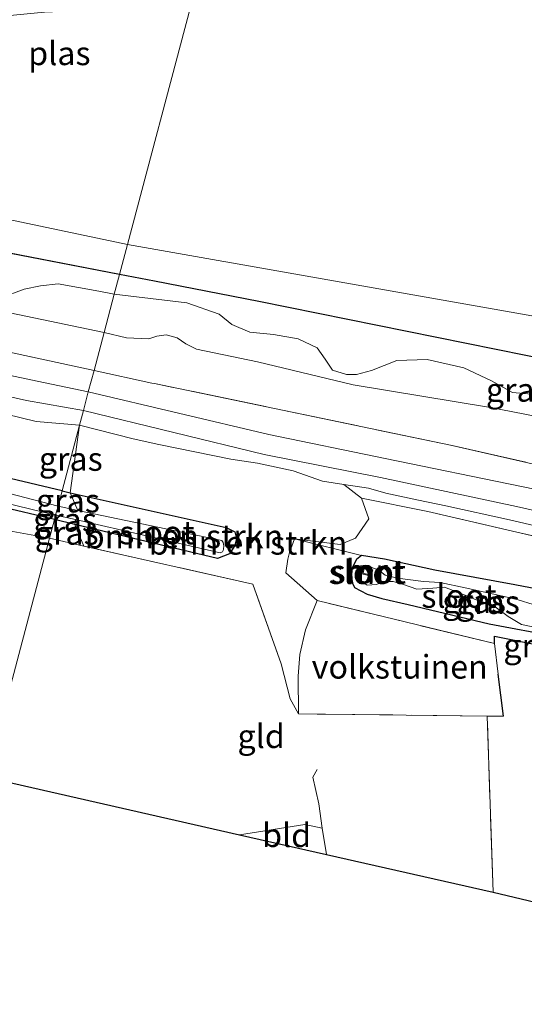
# Model space of a CAD drawing. Units: metres. Extents: x 140000 to 150003, y 406248 to 412500.
# Drawn here: x 143486 to 143539, y 411308 to 411412 of the extents above; entities that cross this region are included whole.
import ezdxf
from ezdxf.enums import TextEntityAlignment as Align

# ---------------------------------------------------------------- set-up
doc = ezdxf.new("R2010")
doc.units = ezdxf.units.M
doc.linetypes.add('IE-TERREINAFSCHEIDING', pattern=[10, 8, -2])
for name, color, linetype, lineweight in [('B-ME-GR-BOMENSTRUIKEN-GV-B6', 93, 'Continuous', 18), ('B-ME-GW-KRUINLIJN-L-B1', 93, 'Continuous', 18), ('B-ME-GW-TEENLIJN-L-B1', 93, 'Continuous', 18), ('B-ME-IE-GRASLAND-GV-B6', 93, 'Continuous', 18), ('B-ME-IE-GRONDWERKLIJN-GROND_INGERICHT-GV-B6', 253, 'Continuous', 18), ('B-ME-IE-HULPGEOMETRIE-L-B1', 53, 'Continuous', 18), ('B-ME-IE-TERREINAFSCHEIDING-RASTERHEKWERK-L-B1', 8, 'IE-TERREINAFSCHEIDING', 18), ('B-ME-MW-MUUR-GV-B6', 8, 'IE-TERREINAFSCHEIDING-KUNSTMATIG', 18), ('B-ME-OG-WATER-GV-B6', 153, 'Continuous', 18), ('B-ME-VH-VERH_SOORT-ONVERHARD-GV-B6', 8, 'Continuous', 18)]:
    doc.layers.add(name, color=color, linetype=linetype, lineweight=lineweight)
for name, color, linetype in [('B-ME-GW-INSTEEKWATERGANG-L-B1', 10, 'Continuous'), ('B-ME-IE-TERREINAFSCHEIDING-HAAG-L-B1', 10, 'Continuous'), ('B-ME-IE-TERREINAFSCHEIDING-HAAGRASTER-L-B1', 10, 'Continuous'), ('B-ME-KG-KADASTRAAL-OPNAMEDTMGRENS-L-B1', 10, 'Continuous')]:
    doc.layers.add(name, color=color, linetype=linetype)
doc.styles.add('NLCS-ISO', font='NLCS-ISO.TTF')
doc.linetypes.add('IE-TERREINAFSCHEIDING-KUNSTMATIG', pattern='A,4,[82,NLCS.SHX,S=0.75,R=90,X=0,Y=0],4,-2', length=10)

msp = doc.modelspace()

# ---------------------------------------------------------------- linework, layer by layer
at = {"layer": 'B-ME-GR-BOMENSTRUIKEN-GV-B6'}
for points in [[(143495.75, 411383.116, 4.214), (143496.306, 411385.212, 4.024), (143500, 411384.497, 4.024), (143511.044, 411382.358, 4.023), (143558.172, 411372.83, 4.033), (143567.624, 411371.632, 4.037), (143571.988, 411372.708, 4.03), (143576.323, 411375.465, 4.037), (143579.724, 411378.711, 4.03), (143584.805, 411389.781, 3.797), (143591.368, 411406.225, 3.587), (143595.181, 411419.277, 3.11), (143594.518, 411424.186, 2.943), (143590.542, 411428.836, 2.807), (143586.209, 411430.601, 2.76), (143587.423, 411435.154, 3.193), (143599.04, 411436.524, 3.42)], [(143497.153, 411388.408, 0.733), (143538.976, 411381.006, 0.733), (143567.52, 411375.896, 0.733), (143571.847, 411376.693, 0.733), (143574.695, 411379.095, 0.733), (143578.014, 411384.302, 0.733), (143588.774, 411413.344, 0.733), (143590.304, 411420.665, 0.733), (143594.518, 411424.186, 2.943), (143595.181, 411419.277, 3.11), (143591.368, 411406.225, 3.587), (143584.805, 411389.781, 3.797), (143579.724, 411378.711, 4.03), (143576.323, 411375.465, 4.037), (143571.988, 411372.708, 4.03), (143567.624, 411371.632, 4.037), (143558.172, 411372.83, 4.033), (143511.044, 411382.358, 4.023), (143500, 411384.497, 4.024), (143496.306, 411385.212, 4.024), (143497.153, 411388.408, 0.733)], [(143482.541, 411391.475, 0.733), (143497.153, 411388.408, 0.733), (143496.306, 411385.212, 4.024), (143476.376, 411389.072, 4.026)], [(143476.376, 411389.072, 4.026), (143496.306, 411385.212, 4.024), (143495.75, 411383.116, 4.214), (143494.119, 411383.463, 4.272), (143489.8, 411384.241, 4.274), (143487.928, 411384.02, 4.308), (143486.206, 411383.644, 4.381), (143483.767, 411382.736, 4.479)], [(143541.542, 411372.379, 4.08), (143537.912, 411372.705, 4.069), (143535.677, 411373.942, 4.057), (143532.749, 411375.329, 4.028), (143528.871, 411376.198, 4.063), (143525.68, 411376.087, 4.124), (143522.98, 411375.031, 4.166), (143521.409, 411374.62, 4.192), (143520.333, 411374.608, 4.192), (143518.864, 411375.078, 4.176), (143518.071, 411376.251, 4.11), (143517.234, 411377.435, 4.037), (143515.225, 411378.394, 4.009), (143512.594, 411378.845, 4.006), (143510.105, 411379.103, 4.005), (143508.184, 411379.921, 3.994), (143506.848, 411381.005, 3.992), (143503.418, 411382.2, 3.982), (143495.75, 411383.116, 4.214)], [(143492.07, 411369.238, 7.235), (143497.743, 411367.813, 7.163), (143500.466, 411367.192, 7.15), (143508.101, 411365.65, 7.093), (143510.913, 411365.214, 7.081), (143514.706, 411364.42, 7.106), (143517.799, 411363.302, 7.161), (143520.05, 411362.94, 7.162), (143521.946, 411361.493, 6.777), (143522.701, 411359.311, 5.564), (143521.285, 411357.267, 3.931), (143519.663, 411356.588, 3.628), (143514.826, 411357.193, 3.488), (143514.294, 411355.739, 3.476), (143514.123, 411355.041, 3.488), (143513.912, 411353.605, 3.52), (143517.227, 411350.658, 3.66), (143515.996, 411347.554, 3.733), (143515.401, 411344.947, 3.614), (143515.206, 411342.648, 3.497), (143515.269, 411338.647, 3.568), (143514.361, 411340.248, 3.729), (143513.426, 411343.956, 3.757), (143510.438, 411352.387, 3.644), (143492.539, 411356.435, 3.685), (143491.581, 411358.717, 3.638), (143506.693, 411355.103, 3.638), (143507.949, 411355.606, 3.638), (143508.531, 411356.508, 3.638), (143508.679, 411357.23, 3.638), (143508.524, 411357.955, 3.638), (143507.582, 411358.408, 3.638), (143491.086, 411362.083, 3.638), (143492.07, 411369.238, 7.235)], [(143491.651, 411359.231, 2.919), (143506.967, 411355.728, 2.919), (143507.204, 411355.822, 2.919), (143507.283, 411355.963, 2.919), (143507.329, 411356.12, 2.919), (143507.369, 411356.456, 2.919), (143507.281, 411356.803, 2.919), (143507.125, 411357.017, 2.919), (143491.896, 411360.217, 2.907), (143491.086, 411362.083, 3.638), (143507.582, 411358.408, 3.638), (143508.524, 411357.955, 3.638), (143508.679, 411357.23, 3.638), (143508.531, 411356.508, 3.638), (143507.949, 411355.606, 3.638), (143506.693, 411355.103, 3.638), (143491.581, 411358.717, 3.638), (143491.651, 411359.231, 2.919)]]:
    msp.add_polyline3d(points, dxfattribs=at)
at = {"layer": 'B-ME-GW-INSTEEKWATERGANG-L-B1'}
for p, q in [((143496.306, 411385.212, 4.024), (143476.376, 411389.072, 4.026)), ((143500, 411384.497, 4.024), (143496.306, 411385.212, 4.024)), ((143490.223, 411362.275, 3.638), (143491.086, 411362.083, 3.638)), ((143491.581, 411358.717, 3.638), (143489.417, 411359.234, 3.638))]:
    msp.add_line(p, q, dxfattribs=at)
for points in [[(143586.209, 411430.601, 2.76), (143590.542, 411428.836, 2.807), (143594.518, 411424.186, 2.943), (143595.181, 411419.277, 3.11), (143591.368, 411406.225, 3.587), (143584.805, 411389.781, 3.797), (143579.724, 411378.711, 4.03), (143576.323, 411375.465, 4.037), (143571.988, 411372.708, 4.03), (143567.624, 411371.632, 4.037), (143558.172, 411372.83, 4.033), (143511.044, 411382.358, 4.023), (143500, 411384.497, 4.024)], [(143490.223, 411362.275, 3.638), (143484.135, 411363.718, 3.546), (143478.545, 411364.954, 3.561), (143472.546, 411366.471, 3.556), (143468.542, 411367.371, 3.576), (143464.958, 411368.641, 3.693), (143461.82, 411368.488, 3.512), (143461.091, 411368.106, 3.51), (143460.559, 411366.76, 3.537), (143460.55, 411365.87, 3.575), (143461.068, 411364.608, 3.631), (143461.209, 411364.25, 3.638)], [(143489.417, 411359.234, 3.638), (143483.409, 411360.678, 3.546), (143477.835, 411361.865, 3.561), (143471.717, 411362.981, 3.556), (143467.653, 411364.184, 3.576), (143465.258, 411364.316, 3.631), (143463.968, 411364.165, 3.693), (143462.659, 411364.048, 3.711), (143461.209, 411364.25, 3.638)], [(143491.086, 411362.083, 3.638), (143507.582, 411358.408, 3.638), (143508.524, 411357.955, 3.638), (143508.679, 411357.23, 3.638), (143508.531, 411356.508, 3.638), (143507.949, 411355.606, 3.638), (143506.693, 411355.103, 3.638), (143491.581, 411358.717, 3.638)], [(143553.651, 411350.312, 4.331), (143552.09, 411350.623, 4.312), (143550.824, 411350.677, 4.224), (143545.101, 411350.924, 3.826), (143542.22, 411351.544, 3.791), (143538.177, 411352.311, 3.683), (143529.688, 411353.875, 3.586), (143524.368, 411355.05, 3.591), (143521.921, 411355.448, 3.481), (143521.392, 411355.02, 3.481), (143520.936, 411354.135, 3.442), (143520.854, 411353.463, 3.421), (143520.954, 411352.563, 3.418), (143521.184, 411352.024, 3.413), (143522.531, 411351.348, 3.43), (143524.086, 411350.886, 3.432), (143526.877, 411350.24, 3.617), (143535.441, 411348.193, 3.685), (143549.77, 411345.521, 3.829)]]:
    msp.add_polyline3d(points, dxfattribs=at)
at = {"layer": 'B-ME-GW-KRUINLIJN-L-B1'}
for points in [[(143464.849, 411375.106, 7.018), (143466.488, 411374.47, 7.019), (143471.778, 411373.107, 7.017), (143477.297, 411371.886, 7.003), (143484.304, 411370.426, 7.078), (143487.488, 411369.64, 7.19), (143492.07, 411369.238, 7.235)], [(143574.503, 411350.413, 7.426), (143573.44, 411351.472, 7.473), (143572.743, 411351.969, 7.476), (143569.493, 411352.609, 7.404), (143563.829, 411353.668, 7.408), (143561.289, 411354.274, 7.425), (143558.792, 411354.899, 7.39), (143556.185, 411355.455, 7.363), (143547.688, 411356.862, 7.305), (143544.56, 411357.586, 7.272), (143537.603, 411359.196, 7.261), (143530.861, 411360.681, 7.231), (143527.973, 411361.312, 7.189), (143524.491, 411362.043, 7.138), (143522.687, 411362.554, 7.134), (143520.05, 411362.94, 7.162), (143517.799, 411363.302, 7.161), (143514.706, 411364.42, 7.106), (143510.913, 411365.214, 7.081), (143508.101, 411365.65, 7.093), (143500.466, 411367.192, 7.15), (143497.743, 411367.813, 7.163), (143492.07, 411369.238, 7.235)]]:
    msp.add_polyline3d(points, dxfattribs=at)
at = {"layer": 'B-ME-GW-TEENLIJN-L-B1'}
msp.add_line((143521.921, 411355.448, 3.481), (143514.826, 411357.193, 3.488), dxfattribs=at)
for points in [[(143457.47, 411387.738, 4.43), (143458.47, 411387.481, 4.43), (143459.98, 411386.976, 4.431), (143460.96, 411386.426, 4.444), (143461.26, 411386.236, 4.451), (143468.079, 411384.624, 4.366), (143494.674, 411379.06, 4.291)], [(143494.674, 411379.06, 4.291), (143497.029, 411378.506, 4.281), (143499.396, 411378.406, 4.284), (143500.27, 411378.671, 4.281), (143501.256, 411378.816, 4.269), (143502.415, 411378.501, 4.261), (143503.333, 411377.868, 4.234), (143504.475, 411377.315, 4.215), (143506.333, 411376.913, 4.174), (143510.928, 411375.952, 4.101), (143521.03, 411373.53, 4.376), (143535.577, 411371.116, 4.2), (143558.303, 411366.688, 4.313), (143566.427, 411364.798, 4.322), (143572.977, 411363.329, 4.442), (143576.247, 411362.853, 4.497), (143578.724, 411362.989, 4.528), (143579.661, 411363.407, 4.554), (143582.283, 411364.965, 4.871), (143583.637, 411366.792, 4.407)]]:
    msp.add_polyline3d(points, dxfattribs=at)
at = {"layer": 'B-ME-IE-GRASLAND-GV-B6'}
for points in [[(143493.004, 411372.761, 7.154), (143493.608, 411375.039, 6.804), (143499.74, 411373.714, 6.853), (143500, 411373.66, 6.855), (143531.361, 411367.132, 7.06), (143568.578, 411358.611, 7.17), (143580.079, 411356.951, 7.517), (143583.416, 411357.541, 7.623), (143586.786, 411359.599, 7.623), (143589.073, 411362.582, 7.467), (143591.871, 411371.556, 7.517), (143592.168, 411372.51, 7.527), (143592.335, 411373.044, 7.477), (143599.272, 411394.985, 7.5679)], [(143468.079, 411384.624, 4.366), (143494.674, 411379.06, 4.291), (143493.608, 411375.039, 6.804), (143460.816, 411382.124, 6.543)], [(143483.767, 411382.736, 4.479), (143486.206, 411383.644, 4.381), (143487.928, 411384.02, 4.308), (143489.8, 411384.241, 4.274), (143494.119, 411383.463, 4.272), (143495.75, 411383.116, 4.214), (143494.674, 411379.06, 4.291), (143468.079, 411384.624, 4.366)], [(143597.694, 411383.51, 7.271), (143595.325, 411375.292, 7.346), (143592.791, 411366.038, 7.445), (143591.153, 411358.556, 7.557), (143590.304, 411356.779, 7.667), (143589.826, 411356.246, 7.652), (143589.105, 411355.591, 7.642), (143588.095, 411355.059, 7.624), (143586.903, 411354.467, 7.58), (143585.931, 411354.141, 7.555), (143584.216, 411353.828, 7.496), (143581.74, 411353.86, 7.447), (143575.563, 411355.046, 7.374), (143563.973, 411357.654, 7.416), (143553.361, 411359.764, 7.381), (143538.874, 411362.762, 7.268), (143524.425, 411365.723, 7.211), (143512.12, 411368.262, 7.169), (143493.004, 411372.761, 7.154)], [(143558.303, 411366.688, 4.313), (143535.577, 411371.116, 4.2), (143521.03, 411373.53, 4.376), (143510.928, 411375.952, 4.101), (143506.333, 411376.913, 4.174), (143504.475, 411377.315, 4.215), (143503.333, 411377.868, 4.234), (143502.415, 411378.501, 4.261), (143501.256, 411378.816, 4.269), (143500.27, 411378.671, 4.281), (143499.396, 411378.406, 4.284), (143497.029, 411378.506, 4.281), (143494.674, 411379.06, 4.291), (143495.75, 411383.116, 4.214)], [(143495.75, 411383.116, 4.214), (143503.418, 411382.2, 3.982), (143506.848, 411381.005, 3.992), (143508.184, 411379.921, 3.994), (143510.105, 411379.103, 4.005), (143512.594, 411378.845, 4.006), (143515.225, 411378.394, 4.009), (143517.234, 411377.435, 4.037), (143518.071, 411376.251, 4.11), (143518.864, 411375.078, 4.176), (143520.333, 411374.608, 4.192), (143521.409, 411374.62, 4.192), (143522.98, 411375.031, 4.166), (143525.68, 411376.087, 4.124), (143528.871, 411376.198, 4.063), (143532.749, 411375.329, 4.028), (143535.677, 411373.942, 4.057), (143537.912, 411372.705, 4.069), (143541.542, 411372.379, 4.08)], [(143460.816, 411382.124, 6.543), (143493.608, 411375.039, 6.804), (143493.004, 411372.761, 7.154), (143486.927, 411374.035, 7.175), (143476.418, 411376.271, 7.038)], [(143568.578, 411358.611, 7.17), (143531.361, 411367.132, 7.06), (143500, 411373.66, 6.855), (143499.74, 411373.714, 6.853), (143493.608, 411375.039, 6.804), (143494.674, 411379.06, 4.291), (143497.029, 411378.506, 4.281), (143499.396, 411378.406, 4.284), (143500.27, 411378.671, 4.281), (143501.256, 411378.816, 4.269), (143502.415, 411378.501, 4.261), (143503.333, 411377.868, 4.234), (143504.475, 411377.315, 4.215), (143506.333, 411376.913, 4.174), (143510.928, 411375.952, 4.101), (143521.03, 411373.53, 4.376), (143535.577, 411371.116, 4.2), (143558.303, 411366.688, 4.313)], [(143464.849, 411375.106, 7.018), (143466.488, 411374.47, 7.019), (143471.778, 411373.107, 7.017), (143477.297, 411371.886, 7.003), (143484.304, 411370.426, 7.078), (143487.488, 411369.64, 7.19), (143492.07, 411369.238, 7.235), (143490.223, 411362.275, 3.638), (143484.135, 411363.718, 3.546), (143478.545, 411364.954, 3.561), (143472.546, 411366.471, 3.556), (143468.542, 411367.371, 3.576), (143464.958, 411368.641, 3.693), (143466.945, 411370.331, 4.775), (143466.484, 411371.682, 5.529), (143465.698, 411372.996, 6.306), (143464.849, 411375.106, 7.018)], [(143475.997, 411374.23, 7.077), (143486.468, 411371.873, 7.113), (143492.486, 411370.808, 7.157), (143492.07, 411369.238, 7.235), (143487.488, 411369.64, 7.19), (143484.304, 411370.426, 7.078)], [(143544.56, 411357.586, 7.272), (143537.603, 411359.196, 7.261), (143530.861, 411360.681, 7.231), (143527.973, 411361.312, 7.189), (143524.491, 411362.043, 7.138), (143522.687, 411362.554, 7.134), (143520.05, 411362.94, 7.162), (143517.799, 411363.302, 7.161), (143514.706, 411364.42, 7.106), (143510.913, 411365.214, 7.081), (143508.101, 411365.65, 7.093), (143500.466, 411367.192, 7.15), (143497.743, 411367.813, 7.163), (143492.07, 411369.238, 7.235), (143492.486, 411370.808, 7.157)], [(143492.486, 411370.808, 7.157), (143511.61, 411366.14, 7.102), (143523.94, 411363.707, 7.198), (143538.326, 411360.639, 7.249), (143552.713, 411357.328, 7.285)], [(143492.07, 411369.238, 7.235), (143491.086, 411362.083, 3.638), (143490.223, 411362.275, 3.638), (143492.07, 411369.238, 7.235)], [(143484.135, 411363.718, 3.546), (143490.223, 411362.275, 3.638), (143489.795, 411360.658, 2.905), (143482.843, 411362.477, 2.864)], [(143490.223, 411362.275, 3.638), (143491.086, 411362.083, 3.638), (143491.896, 411360.217, 2.907), (143489.795, 411360.658, 2.905), (143490.223, 411362.275, 3.638)], [(143574.503, 411350.413, 7.426), (143569.218, 411351.459, 7.158), (143563.609, 411352.598, 7.162), (143555.271, 411354.491, 7.272), (143544.296, 411356.526, 7.157), (143528.938, 411360.08, 6.853), (143521.946, 411361.493, 6.777), (143520.05, 411362.94, 7.162), (143522.687, 411362.554, 7.134), (143524.491, 411362.043, 7.138), (143527.973, 411361.312, 7.189), (143530.861, 411360.681, 7.231), (143537.603, 411359.196, 7.261), (143544.56, 411357.586, 7.272), (143547.688, 411356.862, 7.305), (143556.185, 411355.455, 7.363), (143558.792, 411354.899, 7.39), (143561.289, 411354.274, 7.425), (143563.829, 411353.668, 7.408), (143569.493, 411352.609, 7.404), (143572.743, 411351.969, 7.476), (143573.44, 411351.472, 7.473), (143574.503, 411350.413, 7.426)], [(143482.687, 411361.351, 2.919), (143489.544, 411359.713, 2.919), (143489.417, 411359.234, 3.638)], [(143542.22, 411351.544, 3.791), (143538.177, 411352.311, 3.683), (143529.688, 411353.875, 3.586), (143524.368, 411355.05, 3.591), (143521.921, 411355.448, 3.481), (143514.826, 411357.193, 3.488), (143519.663, 411356.588, 3.628), (143521.285, 411357.267, 3.931), (143522.701, 411359.311, 5.564), (143521.946, 411361.493, 6.777), (143528.938, 411360.08, 6.853), (143544.296, 411356.526, 7.157)], [(143489.417, 411359.234, 3.638), (143483.409, 411360.678, 3.546)], [(143483.409, 411360.678, 3.546), (143489.417, 411359.234, 3.638), (143488.894, 411357.259, 3.693), (143484.239, 411358.104, 3.695)], [(143489.417, 411359.234, 3.638), (143491.581, 411358.717, 3.638), (143492.539, 411356.435, 3.685), (143488.894, 411357.259, 3.693), (143489.417, 411359.234, 3.638)], [(143489.544, 411359.713, 2.919), (143491.651, 411359.231, 2.919), (143491.581, 411358.717, 3.638), (143489.417, 411359.234, 3.638), (143489.544, 411359.713, 2.919)], [(143579.455, 411339.977, 4.522), (143579.149, 411338.188, 4.487), (143536.011, 411346.881, 3.827), (143536.001, 411346.112, 3.827), (143517.227, 411350.658, 3.66), (143513.912, 411353.605, 3.52), (143514.123, 411355.041, 3.488), (143514.294, 411355.739, 3.476), (143514.826, 411357.193, 3.488), (143521.921, 411355.448, 3.481), (143521.392, 411355.02, 3.481), (143520.936, 411354.135, 3.442), (143520.854, 411353.463, 3.421), (143520.954, 411352.563, 3.418), (143521.184, 411352.024, 3.413), (143522.531, 411351.348, 3.43), (143524.086, 411350.886, 3.432), (143526.877, 411350.24, 3.617), (143535.441, 411348.193, 3.685), (143549.77, 411345.521, 3.829), (143552.343, 411344.979, 3.858), (143574.591, 411340.3, 4.117), (143578.237, 411339.633, 4.441), (143579.455, 411339.977, 4.522)], [(143521.921, 411355.448, 3.481), (143524.368, 411355.05, 3.591), (143529.688, 411353.875, 3.586), (143538.177, 411352.311, 3.683), (143542.22, 411351.544, 3.791), (143545.101, 411350.924, 3.826), (143546.953, 411350.131, 3.811), (143548.218, 411349.101, 3.809), (143549.085, 411347.929, 3.815), (143549.77, 411345.521, 3.829), (143535.441, 411348.193, 3.685), (143526.877, 411350.24, 3.617), (143524.086, 411350.886, 3.432), (143522.531, 411351.348, 3.43), (143521.184, 411352.024, 3.413), (143520.954, 411352.563, 3.418), (143520.854, 411353.463, 3.421), (143520.936, 411354.135, 3.442), (143521.392, 411355.02, 3.481), (143521.921, 411355.448, 3.481)], [(143541.678, 411349.728, 3.095), (143538.531, 411350.736, 3.043), (143536.905, 411351.131, 2.99), (143532.9, 411352.02, 2.824), (143530.245, 411352.569, 2.872), (143528.503, 411352.664, 2.848), (143525.745, 411353.013, 2.774), (143524.424, 411353.356, 2.752), (143523.773, 411353.89, 2.82), (143522.382, 411354.417, 2.928), (143521.537, 411354.314, 2.956), (143521.344, 411353.481, 2.974), (143521.909, 411352.696, 2.978), (143522.53, 411352.273, 2.944), (143523.531, 411352.359, 2.887), (143524.26, 411352.685, 2.797), (143525.29, 411352.661, 2.766), (143526.262, 411352.38, 2.73), (143527.78, 411351.88, 2.757), (143529.477, 411351.953, 2.842), (143530.732, 411352.092, 2.902), (143532.719, 411351.315, 2.911), (143534.255, 411350.652, 2.881), (143535.807, 411350.218, 2.911), (143537.475, 411348.954, 3.086), (143538.856, 411348.103, 3.052), (143541.285, 411347.625, 2.965)]]:
    msp.add_polyline3d(points, dxfattribs=at)
at = {"layer": 'B-ME-IE-GRONDWERKLIJN-GROND_INGERICHT-GV-B6'}
for points in [[(143463.352, 411336.185, 3.83), (143463.34, 411337.63, 3.892), (143463.208, 411340.858, 3.782), (143462.319, 411345.932, 3.849), (143461.589, 411351.536, 3.743), (143461.219, 411357.374, 3.647), (143460.34, 411363.384, 3.755), (143463.302, 411362.762, 3.742), (143466.501, 411362.046, 3.589), (143472.579, 411360.707, 3.56), (143478.421, 411359.44, 3.584), (143484.239, 411358.104, 3.695), (143488.894, 411357.259, 3.693), (143482.175, 411331.922, 3.706), (143463.352, 411336.185, 3.83)], [(143509.028, 411325.842, 3.815), (143482.175, 411331.922, 3.706), (143488.894, 411357.259, 3.693), (143492.539, 411356.435, 3.685), (143510.438, 411352.387, 3.644), (143513.426, 411343.956, 3.757), (143514.361, 411340.248, 3.729), (143515.269, 411338.647, 3.568), (143535.245, 411338.417, 3.6), (143535.859, 411319.74, 3.72), (143518.237, 411323.756, 3.67), (143517.781, 411326.545, 3.647), (143515.922, 411326.907, 3.722), (143509.028, 411325.842, 3.815)], [(143536.001, 411346.112, 3.827), (143536.414, 411342.852, 3.827), (143536.965, 411338.397, 3.602), (143535.245, 411338.417, 3.6), (143515.269, 411338.647, 3.568), (143515.206, 411342.648, 3.497), (143515.401, 411344.947, 3.614), (143515.996, 411347.554, 3.733), (143517.227, 411350.658, 3.66), (143536.001, 411346.112, 3.827)], [(143535.859, 411319.74, 3.72), (143535.245, 411338.417, 3.6), (143536.965, 411338.397, 3.602), (143536.414, 411342.852, 3.827), (143536.001, 411346.112, 3.827), (143536.011, 411346.881, 3.827), (143579.149, 411338.188, 4.487), (143577.888, 411335.598, 4.29), (143570.784, 411327.404, 4.237), (143564.772, 411322.594, 4.217), (143561.939, 411321.736, 4.127), (143559.521, 411321.843, 4.047), (143548.1, 411325.794, 4.05), (143544.777, 411317.644, 4.007), (143535.859, 411319.74, 3.72)], [(143509.028, 411325.842, 3.815), (143515.922, 411326.907, 3.722), (143517.781, 411326.545, 3.647), (143518.237, 411323.756, 3.67), (143509.028, 411325.842, 3.815)]]:
    msp.add_polyline3d(points, dxfattribs=at)
at = {"layer": 'B-ME-IE-HULPGEOMETRIE-L-B1'}
msp.add_polyline3d([(143503.818, 411413.543, 0.733), (143497.153, 411388.408, 0.733), (143496.306, 411385.212, 4.024), (143495.75, 411383.116, 4.214), (143494.674, 411379.06, 4.291), (143493.608, 411375.039, 6.804), (143493.004, 411372.761, 7.154), (143492.486, 411370.808, 7.157), (143492.07, 411369.238, 7.235), (143490.223, 411362.275, 3.638), (143489.795, 411360.658, 2.905), (143489.544, 411359.713, 2.919), (143489.417, 411359.234, 3.638), (143488.894, 411357.259, 3.693), (143482.175, 411331.922, 3.706)], dxfattribs=at)
at = {"layer": 'B-ME-IE-TERREINAFSCHEIDING-HAAG-L-B1'}
msp.add_polyline3d([(143536.001, 411346.112, 3.827), (143536.011, 411346.881, 3.827), (143579.149, 411338.188, 4.487)], dxfattribs=at)
at = {"layer": 'B-ME-IE-TERREINAFSCHEIDING-HAAGRASTER-L-B1'}
msp.add_line((143536.965, 411338.397, 3.602), (143536.414, 411342.852, 3.827), dxfattribs=at)
at = {"layer": 'B-ME-IE-TERREINAFSCHEIDING-RASTERHEKWERK-L-B1'}
for p, q in [((143492.539, 411356.435, 3.685), (143488.894, 411357.259, 3.693)), ((143536.001, 411346.112, 3.827), (143517.227, 411350.658, 3.66)), ((143536.414, 411342.852, 3.827), (143536.001, 411346.112, 3.827)), ((143536.965, 411338.397, 3.602), (143535.245, 411338.417, 3.6)), ((143535.859, 411319.74, 3.72), (143535.245, 411338.417, 3.6))]:
    msp.add_line(p, q, dxfattribs=at)
for points in [[(143493.608, 411375.039, 6.804), (143460.816, 411382.124, 6.543), (143427.832, 411389.254, 6.427)], [(143500, 411373.66, 6.855), (143499.74, 411373.714, 6.853), (143493.608, 411375.039, 6.804)], [(143589.073, 411362.582, 7.467), (143586.786, 411359.599, 7.623), (143583.416, 411357.541, 7.623), (143580.079, 411356.951, 7.517), (143568.578, 411358.611, 7.17), (143531.361, 411367.132, 7.06), (143500, 411373.66, 6.855)], [(143463.352, 411336.185, 3.83), (143463.34, 411337.63, 3.892), (143463.208, 411340.858, 3.782), (143462.319, 411345.932, 3.849), (143461.589, 411351.536, 3.743), (143461.219, 411357.374, 3.647), (143460.34, 411363.384, 3.755), (143463.302, 411362.762, 3.742), (143466.501, 411362.046, 3.589), (143472.579, 411360.707, 3.56), (143478.421, 411359.44, 3.584), (143484.239, 411358.104, 3.695), (143488.894, 411357.259, 3.693)], [(143521.946, 411361.493, 6.777), (143528.938, 411360.08, 6.853), (143544.296, 411356.526, 7.157), (143555.271, 411354.491, 7.272), (143563.609, 411352.598, 7.162), (143569.218, 411351.459, 7.158), (143574.503, 411350.413, 7.426), (143578.917, 411349.439, 7.454), (143583.297, 411348.434, 7.617), (143585.026, 411347.997, 7.715), (143586.889, 411346.893, 7.772), (143586.906, 411345.228, 7.825), (143586.269, 411342.518, 7.825), (143585.312, 411340.396, 7.825)], [(143535.245, 411338.417, 3.6), (143515.269, 411338.647, 3.568), (143514.361, 411340.248, 3.729), (143513.426, 411343.956, 3.757), (143510.438, 411352.387, 3.644), (143492.539, 411356.435, 3.685)], [(143515.269, 411338.647, 3.568), (143515.206, 411342.648, 3.497), (143515.401, 411344.947, 3.614), (143515.996, 411347.554, 3.733), (143517.227, 411350.658, 3.66)], [(143518.237, 411323.756, 3.67), (143517.781, 411326.545, 3.647), (143517.416, 411329.122, 3.596), (143516.769, 411331.933, 3.588), (143517.239, 411332.757, 3.569)]]:
    msp.add_polyline3d(points, dxfattribs=at)
at = {"layer": 'B-ME-KG-KADASTRAAL-OPNAMEDTMGRENS-L-B1'}
msp.add_polyline3d([(143482.175, 411331.922, 3.706), (143509.028, 411325.842, 3.815), (143518.237, 411323.756, 3.67), (143535.859, 411319.74, 3.72), (143544.777, 411317.644, 4.007), (143545.931, 411317.373, 5.28), (143555.441, 411315.138, 5.377), (143565.804, 411316.622, 5.797), (143571.242, 411320.453, 6.484), (143572.603, 411321.411, 6.703), (143576.529, 411319.017, 7.336), (143579.159, 411317.819, 7.304), (143582.872, 411317.134, 6.98), (143585.465, 411316.656, 5.93), (143639.18, 411307.865, 3.517)], dxfattribs=at)
at = {"layer": 'B-ME-MW-MUUR-GV-B6'}
for points in [[(143522.15, 411354.168, 2.911), (143523.144, 411353.911, 2.911), (143522.968, 411353.228, 2.911), (143521.974, 411353.486, 2.911), (143522.15, 411354.168, 2.911)], [(143522.095, 411353.558, 0.733), (143522.896, 411353.35, 0.733), (143523.022, 411353.839, 0.733), (143522.222, 411354.046, 0.733), (143522.095, 411353.558, 0.733)]]:
    msp.add_polyline3d(points, dxfattribs=at)
at = {"layer": 'B-ME-OG-WATER-GV-B6'}
for points in [[(143501.96, 411413.63, 0.733), (143502.009, 411413.635, 0.733), (143501.958, 411414.068, 0.733), (143502.802, 411414.226, 0.733), (143502.867, 411413.762, 0.733), (143502.917, 411413.769, 0.733), (143503.818, 411413.543, 0.733), (143497.153, 411388.408, 0.733), (143482.541, 411391.475, 0.733), (143479.142, 411394.879, 0.733), (143477.287, 411399.173, 0.733), (143476.306, 411404.115, 0.733), (143476.573, 411406.661, 0.733), (143477.488, 411409.183, 0.733), (143478.782, 411410.688, 0.733), (143480.151, 411411.786, 0.733), (143481.257, 411412.312, 0.733), (143481.832, 411412.384, 0.733), (143483.981, 411412.596, 0.733), (143488.376, 411413.034, 0.733), (143497.5, 411413.423, 0.733), (143501.96, 411413.63, 0.733)], [(143588.774, 411413.344, 0.733), (143578.014, 411384.302, 0.733), (143574.695, 411379.095, 0.733), (143571.847, 411376.693, 0.733), (143567.52, 411375.896, 0.733), (143538.976, 411381.006, 0.733), (143497.153, 411388.408, 0.733), (143503.818, 411413.543, 0.733)], [(143489.544, 411359.713, 2.919), (143482.687, 411361.351, 2.919), (143476.476, 411362.554, 2.93), (143467.75, 411364.622, 2.905), (143465.801, 411365.2, 2.905), (143466.314, 411365.816, 2.895), (143467.221, 411366.082, 2.883), (143470.328, 411365.61, 2.882), (143475.874, 411364.142, 2.854), (143478.096, 411363.622, 2.845), (143482.843, 411362.477, 2.864), (143489.795, 411360.658, 2.905), (143489.544, 411359.713, 2.919)], [(143489.795, 411360.658, 2.905), (143491.896, 411360.217, 2.907), (143507.125, 411357.017, 2.919), (143507.281, 411356.803, 2.919), (143507.369, 411356.456, 2.919), (143507.329, 411356.12, 2.919), (143507.283, 411355.963, 2.919), (143507.204, 411355.822, 2.919), (143506.967, 411355.728, 2.919), (143491.651, 411359.231, 2.919), (143489.544, 411359.713, 2.919), (143489.795, 411360.658, 2.905)], [(143541.285, 411347.625, 2.965), (143538.856, 411348.103, 3.052), (143537.475, 411348.954, 3.086), (143535.807, 411350.218, 2.911), (143534.255, 411350.652, 2.881), (143532.719, 411351.315, 2.911), (143530.732, 411352.092, 2.902), (143529.477, 411351.953, 2.842), (143527.78, 411351.88, 2.757), (143526.262, 411352.38, 2.73), (143525.29, 411352.661, 2.766), (143524.26, 411352.685, 2.797), (143523.531, 411352.359, 2.887), (143522.53, 411352.273, 2.944), (143521.909, 411352.696, 2.978), (143521.344, 411353.481, 2.974), (143521.537, 411354.314, 2.956), (143522.382, 411354.417, 2.928)], [(143521.974, 411353.486, 2.911), (143522.968, 411353.228, 2.911), (143523.144, 411353.911, 2.911), (143522.15, 411354.168, 2.911), (143521.974, 411353.486, 2.911)], [(143523.022, 411353.839, 0.733), (143522.896, 411353.35, 0.733), (143522.095, 411353.558, 0.733), (143522.222, 411354.046, 0.733), (143523.022, 411353.839, 0.733)], [(143522.382, 411354.417, 2.928), (143523.773, 411353.89, 2.82), (143524.424, 411353.356, 2.752), (143525.745, 411353.013, 2.774), (143528.503, 411352.664, 2.848), (143530.245, 411352.569, 2.872), (143532.9, 411352.02, 2.824), (143536.905, 411351.131, 2.99), (143538.531, 411350.736, 3.043), (143541.678, 411349.728, 3.095)]]:
    msp.add_polyline3d(points, dxfattribs=at)
at = {"layer": 'B-ME-VH-VERH_SOORT-ONVERHARD-GV-B6'}
for points in [[(143476.418, 411376.271, 7.038), (143486.927, 411374.035, 7.175), (143493.004, 411372.761, 7.154), (143492.486, 411370.808, 7.157), (143486.468, 411371.873, 7.113), (143475.997, 411374.23, 7.077)], [(143552.713, 411357.328, 7.285), (143538.326, 411360.639, 7.249), (143523.94, 411363.707, 7.198), (143511.61, 411366.14, 7.102), (143492.486, 411370.808, 7.157), (143493.004, 411372.761, 7.154)], [(143493.004, 411372.761, 7.154), (143512.12, 411368.262, 7.169), (143524.425, 411365.723, 7.211), (143538.874, 411362.762, 7.268), (143553.361, 411359.764, 7.381)]]:
    msp.add_polyline3d(points, dxfattribs=at)

# ---------------------------------------------------------------- texts
at = {"layer": 'B-ME-GR-BOMENSTRUIKEN-GV-B6', "ltscale": 0.2, "style": 'NLCS-ISO'}
for p in [(143503.1323, 411357.4554), (143509.9164, 411356.7745)]:
    msp.add_text('bmn en strkn', height=2.5, dxfattribs=at).set_placement(p, align=Align.MIDDLE_CENTER)
at = {"layer": 'B-ME-IE-GRASLAND-GV-B6', "ltscale": 0.2, "style": 'NLCS-ISO'}
for p in [(143538.4785, 411372.9845), (143491.1465, 411365.6605), (143490.8455, 411361.246), (143490.534, 411359.215), (143490.7165, 411357.8345), (143533.8475, 411350.5775), (143535.312, 411350.4845), (143540.3325, 411345.883)]:
    msp.add_text('gras', height=2.5, dxfattribs=at).set_placement(p, align=Align.MIDDLE_CENTER)
at = {"layer": 'B-ME-IE-GRONDWERKLIJN-GROND_INGERICHT-GV-B6', "ltscale": 0.2, "style": 'NLCS-ISO'}
for s, p in [('volkstuinen', (143525.9725, 411343.6344)), ('gld', (143511.3001, 411336.2788)), ('bld', (143513.9992, 411325.7784))]:
    msp.add_text(s, height=2.5, dxfattribs=at).set_placement(p, align=Align.MIDDLE_CENTER)
at = {"layer": 'B-ME-MW-MUUR-GV-B6', "ltscale": 0.2, "style": 'NLCS-ISO'}
for p in [(143522.466, 411353.6702), (143522.4772, 411353.7922)]:
    msp.add_text('mr', height=2.5, dxfattribs=at).set_placement(p, align=Align.MIDDLE_CENTER)
at = {"layer": 'B-ME-OG-WATER-GV-B6', "ltscale": 0.2, "style": 'NLCS-ISO'}
for s, p in [('plas', (143489.9391, 411408.6536)), ('sloot', (143500.2699, 411357.8655)), ('sloot', (143522.442, 411353.6558)), ('sloot', (143522.6514, 411353.7264)), ('sloot', (143532.2615, 411351.1414))]:
    msp.add_text(s, height=2.5, dxfattribs=at).set_placement(p, align=Align.MIDDLE_CENTER)

doc.saveas('drawing.dxf')
